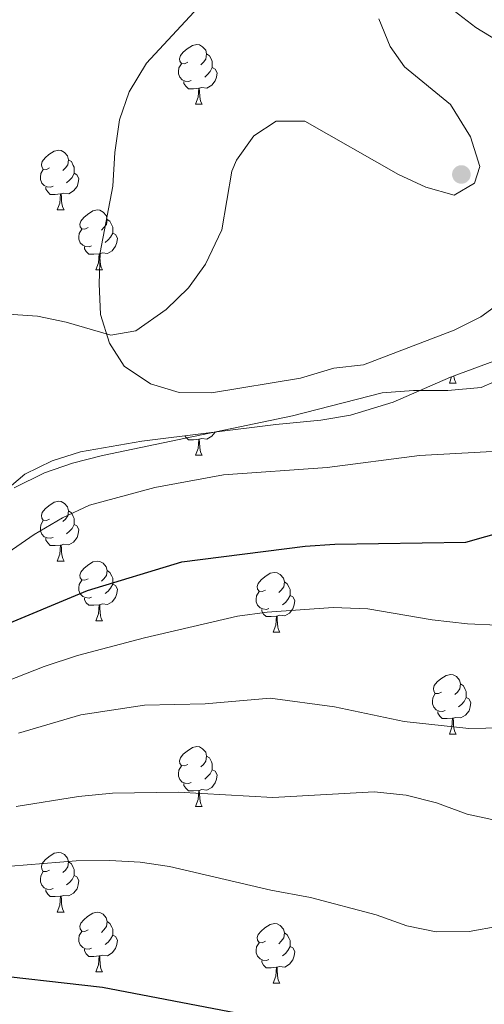
# Model space of a CAD drawing. Units: metres. Extents: x 647404 to 651922, y 739076 to 742142.
# Drawn here: x 648740 to 648818, y 741264 to 741429 of the extents above; entities that cross this region are included whole.
import ezdxf

# ---------------------------------------------------------------- set-up
doc = ezdxf.new("R2010")
doc.units = ezdxf.units.M
doc.header["$MEASUREMENT"] = 0
for name, color, linetype, lineweight in [('Carátula', 7, 'Continuous', 0), ('Elementos auxiliares', 7, 'Continuous', 0), ('Entidades rústicas y varios', 7, 'Continuous', 0), ('Relieve y altimetría', 7, 'Continuous', 0)]:
    doc.layers.add(name, color=color, linetype=linetype, lineweight=lineweight)
doc.linetypes.add('5zonar', pattern='A,-5,[89,dgnlstyle-md2_10e.shx,S=0.08,R=0,X=0,Y=0],-5', length=10)

# ---------------------------------------------------------------- blocks, each defined once
blk = doc.blocks.new('5PATER_92')
at = {"layer": 'Relieve y altimetría', "linetype": 'Continuous', "lineweight": 0}
h = blk.add_hatch(color=250, dxfattribs=at)
edge = h.paths.add_edge_path(flags=16)
edge.add_ellipse((0, 0), major_axis=(-1.1, -1.11), ratio=0.999422, start_angle=0, end_angle=360)

msp = doc.modelspace()

# ---------------------------------------------------------------- linework, layer by layer
at = {"layer": 'Carátula', "color": 7, "linetype": 'Continuous', "lineweight": 0}
msp.add_3dface([(647468.457, 739075.79), (651922.398, 739172.744), (651857.762, 742142.051), (647403.821, 742045.097)], dxfattribs=at)
msp.add_3dface([(647468.457, 739075.79), (651922.398, 739172.744), (651857.762, 742142.051), (647403.821, 742045.097)], dxfattribs=at)
at = {"layer": 'Elementos auxiliares', "color": 250, "linetype": 'Continuous', "lineweight": 0}
msp.add_3dface([(648290.71, 741802.02), (651697.27, 741876.21), (651748.22, 739562.83), (648340.49, 739488.65)], dxfattribs=at)
at = {"layer": 'Entidades rústicas y varios', "color": 92, "linetype": 'Continuous', "lineweight": 0, "flags": 128}
for points in [[(648768.366, 741421.953), (648767.836, 741421.688), (648767.306, 741421.743), (648767.041, 741422.113), (648766.986, 741422.538), (648767.146, 741423.058), (648767.626, 741423.653), (648768.261, 741424.183), (648769.161, 741424.768), (648769.906, 741424.928), (648770.331, 741424.873), (648770.861, 741424.558), (648771.391, 741423.973), (648771.551, 741423.333), (648771.441, 741422.483), (648771.016, 741421.953), (648770.596, 741421.528)], [(648771.551, 741423.333), (648772.026, 741423.018), (648772.341, 741422.378), (648772.501, 741422.058), (648772.501, 741421.478), (648772.501, 741421.053), (648772.131, 741420.363), (648771.711, 741419.883), (648771.231, 741419.463)], [(648768.951, 741418.873), (648768.526, 741418.713), (648767.941, 741418.773), (648767.466, 741418.983), (648767.041, 741419.408), (648766.826, 741419.993), (648766.826, 741420.413), (648766.881, 741420.998), (648767.306, 741421.688)], [(648772.501, 741421.053), (648772.956, 741420.803), (648773.301, 741420.188), (648773.191, 741419.463), (648772.981, 741418.823), (648772.396, 741418.083), (648771.601, 741417.603), (648770.751, 741417.708), (648770.321, 741417.578)], [(648770.211, 741417.578), (648769.321, 741417.493), (648768.476, 741417.493), (648768.051, 741417.923), (648767.731, 741418.398), (648767.731, 741418.713)], [(648769.666, 741414.893), (648770.101, 741416.053), (648770.211, 741417.578), (648770.321, 741417.578), (648770.356, 741416.993), (648770.391, 741416.308), (648770.461, 741415.693), (648770.576, 741415.293), (648770.791, 741414.893)], [(648769.666, 741414.893), (648770.791, 741414.893)], [(648745.178, 741404.184), (648744.648, 741403.919), (648744.118, 741403.974), (648743.853, 741404.344), (648743.798, 741404.769), (648743.958, 741405.289), (648744.438, 741405.884), (648745.073, 741406.414), (648745.973, 741406.999), (648746.718, 741407.159), (648747.143, 741407.104), (648747.673, 741406.789), (648748.203, 741406.204), (648748.363, 741405.564), (648748.253, 741404.714), (648747.828, 741404.184), (648747.408, 741403.759)], [(648748.363, 741405.564), (648748.838, 741405.249), (648749.153, 741404.609), (648749.313, 741404.289), (648749.313, 741403.709), (648749.313, 741403.284), (648748.943, 741402.594), (648748.523, 741402.114), (648748.043, 741401.694)], [(648745.763, 741401.104), (648745.338, 741400.944), (648744.753, 741401.004), (648744.278, 741401.214), (648743.853, 741401.639), (648743.638, 741402.224), (648743.638, 741402.644), (648743.693, 741403.229), (648744.118, 741403.919)], [(648749.313, 741403.284), (648749.768, 741403.034), (648750.113, 741402.419), (648750.003, 741401.694), (648749.793, 741401.054), (648749.208, 741400.314), (648748.413, 741399.834), (648747.563, 741399.939), (648747.133, 741399.809)], [(648747.023, 741399.809), (648746.133, 741399.724), (648745.288, 741399.724), (648744.863, 741400.154), (648744.543, 741400.629), (648744.543, 741400.944)], [(648746.478, 741397.124), (648746.913, 741398.284), (648747.023, 741399.809), (648747.133, 741399.809), (648747.168, 741399.224), (648747.203, 741398.539), (648747.273, 741397.924), (648747.388, 741397.524), (648747.603, 741397.124)], [(648746.478, 741397.124), (648747.603, 741397.124)], [(648751.653, 741394.149), (648751.123, 741393.884), (648750.593, 741393.939), (648750.328, 741394.309), (648750.273, 741394.734), (648750.433, 741395.254), (648750.913, 741395.849), (648751.548, 741396.379), (648752.448, 741396.964), (648753.193, 741397.124), (648753.618, 741397.069), (648754.148, 741396.754), (648754.678, 741396.169), (648754.838, 741395.529), (648754.728, 741394.679), (648754.303, 741394.149), (648753.883, 741393.724)], [(648754.838, 741395.529), (648755.313, 741395.214), (648755.628, 741394.574), (648755.788, 741394.254), (648755.788, 741393.674), (648755.788, 741393.249), (648755.418, 741392.559), (648754.998, 741392.079), (648754.518, 741391.659)], [(648752.238, 741391.069), (648751.813, 741390.909), (648751.228, 741390.969), (648750.753, 741391.179), (648750.328, 741391.604), (648750.113, 741392.189), (648750.113, 741392.609), (648750.168, 741393.194), (648750.593, 741393.884)], [(648755.788, 741393.249), (648756.243, 741392.999), (648756.588, 741392.384), (648756.478, 741391.659), (648756.268, 741391.019), (648755.683, 741390.279), (648754.888, 741389.799), (648754.038, 741389.904), (648753.608, 741389.774)], [(648753.498, 741389.774), (648752.608, 741389.689), (648751.763, 741389.689), (648751.338, 741390.119), (648751.018, 741390.594), (648751.018, 741390.909)], [(648752.953, 741387.089), (648753.388, 741388.249), (648753.498, 741389.774), (648753.608, 741389.774), (648753.643, 741389.189), (648753.678, 741388.504), (648753.748, 741387.889), (648753.863, 741387.489), (648754.078, 741387.089)], [(648752.953, 741387.089), (648754.078, 741387.089)], [(648812.302, 741368.041), (648812.69, 741369.075)], [(648813.055, 741369.21), (648813.097, 741368.841), (648813.212, 741368.441), (648813.427, 741368.041)], [(648812.302, 741368.041), (648813.427, 741368.041)], [(648770.211, 741358.586), (648769.321, 741358.501), (648768.476, 741358.501), (648768.051, 741358.931), (648767.895, 741359.162)], [(648772.959, 741359.803), (648772.396, 741359.091), (648771.601, 741358.611), (648770.751, 741358.716), (648770.321, 741358.586)], [(648769.666, 741355.901), (648770.101, 741357.061), (648770.211, 741358.586), (648770.321, 741358.586), (648770.356, 741358.001), (648770.391, 741357.316), (648770.461, 741356.701), (648770.576, 741356.301), (648770.791, 741355.901)], [(648769.666, 741355.901), (648770.791, 741355.901)], [(648745.178, 741345.192), (648744.648, 741344.927), (648744.118, 741344.982), (648743.853, 741345.352), (648743.798, 741345.777), (648743.958, 741346.297), (648744.438, 741346.892), (648745.073, 741347.422), (648745.973, 741348.007), (648746.718, 741348.167), (648747.143, 741348.112), (648747.673, 741347.797), (648748.203, 741347.212), (648748.363, 741346.572), (648748.253, 741345.722), (648747.828, 741345.192), (648747.408, 741344.767)], [(648748.363, 741346.572), (648748.838, 741346.257), (648749.153, 741345.617), (648749.313, 741345.297), (648749.313, 741344.717), (648749.313, 741344.292), (648748.943, 741343.602), (648748.523, 741343.122), (648748.043, 741342.702)], [(648745.763, 741342.112), (648745.338, 741341.952), (648744.753, 741342.012), (648744.278, 741342.222), (648743.853, 741342.647), (648743.638, 741343.232), (648743.638, 741343.652), (648743.693, 741344.237), (648744.118, 741344.927)], [(648749.313, 741344.292), (648749.768, 741344.042), (648750.113, 741343.427), (648750.003, 741342.702), (648749.793, 741342.062), (648749.208, 741341.322), (648748.413, 741340.842), (648747.563, 741340.947), (648747.133, 741340.817)], [(648747.023, 741340.817), (648746.133, 741340.732), (648745.288, 741340.732), (648744.863, 741341.162), (648744.543, 741341.637), (648744.543, 741341.952)], [(648746.478, 741338.132), (648746.913, 741339.292), (648747.023, 741340.817), (648747.133, 741340.817), (648747.168, 741340.232), (648747.203, 741339.547), (648747.273, 741338.932), (648747.388, 741338.532), (648747.603, 741338.132)], [(648746.478, 741338.132), (648747.603, 741338.132)], [(648751.653, 741335.157), (648751.123, 741334.892), (648750.593, 741334.947), (648750.328, 741335.317), (648750.273, 741335.742), (648750.433, 741336.262), (648750.913, 741336.857), (648751.548, 741337.387), (648752.448, 741337.972), (648753.193, 741338.132), (648753.618, 741338.077), (648754.148, 741337.762), (648754.678, 741337.177), (648754.838, 741336.537), (648754.728, 741335.687), (648754.303, 741335.157), (648753.883, 741334.732)], [(648754.838, 741336.537), (648755.313, 741336.222), (648755.628, 741335.582), (648755.788, 741335.262), (648755.788, 741334.682), (648755.788, 741334.257), (648755.418, 741333.567), (648754.998, 741333.087), (648754.518, 741332.667)], [(648781.425, 741333.252), (648780.895, 741332.987), (648780.365, 741333.042), (648780.1, 741333.412), (648780.045, 741333.837), (648780.205, 741334.357), (648780.685, 741334.952), (648781.32, 741335.482), (648782.22, 741336.067), (648782.965, 741336.227), (648783.39, 741336.172), (648783.92, 741335.857), (648784.45, 741335.272), (648784.61, 741334.632), (648784.5, 741333.782), (648784.075, 741333.252), (648783.655, 741332.827)], [(648752.238, 741332.077), (648751.813, 741331.917), (648751.228, 741331.977), (648750.753, 741332.187), (648750.328, 741332.612), (648750.113, 741333.197), (648750.113, 741333.617), (648750.168, 741334.202), (648750.593, 741334.892)], [(648755.788, 741334.257), (648756.243, 741334.007), (648756.588, 741333.392), (648756.478, 741332.667), (648756.268, 741332.027), (648755.683, 741331.287), (648754.888, 741330.807), (648754.038, 741330.912), (648753.608, 741330.782)], [(648784.61, 741334.632), (648785.085, 741334.317), (648785.4, 741333.677), (648785.56, 741333.357), (648785.56, 741332.777), (648785.56, 741332.352), (648785.19, 741331.662), (648784.77, 741331.182), (648784.29, 741330.762)], [(648782.01, 741330.172), (648781.585, 741330.012), (648781, 741330.072), (648780.525, 741330.282), (648780.1, 741330.707), (648779.885, 741331.292), (648779.885, 741331.712), (648779.94, 741332.297), (648780.365, 741332.987)], [(648785.56, 741332.352), (648786.015, 741332.102), (648786.36, 741331.487), (648786.25, 741330.762), (648786.04, 741330.122), (648785.455, 741329.382), (648784.66, 741328.902), (648783.81, 741329.007), (648783.38, 741328.877)], [(648753.498, 741330.782), (648752.608, 741330.697), (648751.763, 741330.697), (648751.338, 741331.127), (648751.018, 741331.602), (648751.018, 741331.917)], [(648752.953, 741328.097), (648753.388, 741329.257), (648753.498, 741330.782), (648753.608, 741330.782), (648753.643, 741330.197), (648753.678, 741329.512), (648753.748, 741328.897), (648753.863, 741328.497), (648754.078, 741328.097)], [(648783.27, 741328.877), (648782.38, 741328.792), (648781.535, 741328.792), (648781.11, 741329.222), (648780.79, 741329.697), (648780.79, 741330.012)], [(648752.953, 741328.097), (648754.078, 741328.097)], [(648782.725, 741326.192), (648783.16, 741327.352), (648783.27, 741328.877), (648783.38, 741328.877), (648783.415, 741328.292), (648783.45, 741327.607), (648783.52, 741326.992), (648783.635, 741326.592), (648783.85, 741326.192)], [(648782.725, 741326.192), (648783.85, 741326.192)], [(648811.002, 741316.109), (648810.472, 741315.844), (648809.942, 741315.899), (648809.677, 741316.269), (648809.622, 741316.694), (648809.782, 741317.214), (648810.262, 741317.809), (648810.897, 741318.339), (648811.797, 741318.924), (648812.542, 741319.084), (648812.967, 741319.029), (648813.497, 741318.714), (648814.027, 741318.129), (648814.187, 741317.489), (648814.077, 741316.639), (648813.652, 741316.109), (648813.232, 741315.684)], [(648814.187, 741317.489), (648814.662, 741317.174), (648814.977, 741316.534), (648815.137, 741316.214), (648815.137, 741315.634), (648815.137, 741315.209), (648814.767, 741314.519), (648814.347, 741314.039), (648813.867, 741313.619)], [(648811.587, 741313.029), (648811.162, 741312.869), (648810.577, 741312.929), (648810.102, 741313.139), (648809.677, 741313.564), (648809.462, 741314.149), (648809.462, 741314.569), (648809.517, 741315.154), (648809.942, 741315.844)], [(648815.137, 741315.209), (648815.592, 741314.959), (648815.937, 741314.344), (648815.827, 741313.619), (648815.617, 741312.979), (648815.032, 741312.239), (648814.237, 741311.759), (648813.387, 741311.864), (648812.957, 741311.734)], [(648812.847, 741311.734), (648811.957, 741311.649), (648811.112, 741311.649), (648810.687, 741312.079), (648810.367, 741312.554), (648810.367, 741312.869)], [(648812.302, 741309.049), (648812.737, 741310.209), (648812.847, 741311.734), (648812.957, 741311.734), (648812.992, 741311.149), (648813.027, 741310.464), (648813.097, 741309.849), (648813.212, 741309.449), (648813.427, 741309.049)], [(648812.302, 741309.049), (648813.427, 741309.049)], [(648768.366, 741303.969), (648767.836, 741303.704), (648767.306, 741303.759), (648767.041, 741304.129), (648766.986, 741304.554), (648767.146, 741305.074), (648767.626, 741305.669), (648768.261, 741306.199), (648769.161, 741306.784), (648769.906, 741306.944), (648770.331, 741306.889), (648770.861, 741306.574), (648771.391, 741305.989), (648771.551, 741305.349), (648771.441, 741304.499), (648771.016, 741303.969), (648770.596, 741303.544)], [(648771.551, 741305.349), (648772.026, 741305.034), (648772.341, 741304.394), (648772.501, 741304.074), (648772.501, 741303.494), (648772.501, 741303.069), (648772.131, 741302.379), (648771.711, 741301.899), (648771.231, 741301.479)], [(648768.951, 741300.889), (648768.526, 741300.729), (648767.941, 741300.789), (648767.466, 741300.999), (648767.041, 741301.424), (648766.826, 741302.009), (648766.826, 741302.429), (648766.881, 741303.014), (648767.306, 741303.704)], [(648772.501, 741303.069), (648772.956, 741302.819), (648773.301, 741302.204), (648773.191, 741301.479), (648772.981, 741300.839), (648772.396, 741300.099), (648771.601, 741299.619), (648770.751, 741299.724), (648770.321, 741299.594)], [(648770.211, 741299.594), (648769.321, 741299.509), (648768.476, 741299.509), (648768.051, 741299.939), (648767.731, 741300.414), (648767.731, 741300.729)], [(648769.666, 741296.909), (648770.101, 741298.069), (648770.211, 741299.594), (648770.321, 741299.594), (648770.356, 741299.009), (648770.391, 741298.324), (648770.461, 741297.709), (648770.576, 741297.309), (648770.791, 741296.909)], [(648769.666, 741296.909), (648770.791, 741296.909)], [(648745.178, 741286.2), (648744.648, 741285.935), (648744.118, 741285.99), (648743.853, 741286.36), (648743.798, 741286.785), (648743.958, 741287.305), (648744.438, 741287.9), (648745.073, 741288.43), (648745.973, 741289.015), (648746.718, 741289.175), (648747.143, 741289.12), (648747.673, 741288.805), (648748.203, 741288.22), (648748.363, 741287.58), (648748.253, 741286.73), (648747.828, 741286.2), (648747.408, 741285.775)], [(648748.363, 741287.58), (648748.838, 741287.265), (648749.153, 741286.625), (648749.313, 741286.305), (648749.313, 741285.725), (648749.313, 741285.3), (648748.943, 741284.61), (648748.523, 741284.13), (648748.043, 741283.71)], [(648745.763, 741283.12), (648745.338, 741282.96), (648744.753, 741283.02), (648744.278, 741283.23), (648743.853, 741283.655), (648743.638, 741284.24), (648743.638, 741284.66), (648743.693, 741285.245), (648744.118, 741285.935)], [(648749.313, 741285.3), (648749.768, 741285.05), (648750.113, 741284.435), (648750.003, 741283.71), (648749.793, 741283.07), (648749.208, 741282.33), (648748.413, 741281.85), (648747.563, 741281.955), (648747.133, 741281.825)], [(648747.023, 741281.825), (648746.133, 741281.74), (648745.288, 741281.74), (648744.863, 741282.17), (648744.543, 741282.645), (648744.543, 741282.96)], [(648746.478, 741279.14), (648746.913, 741280.3), (648747.023, 741281.825), (648747.133, 741281.825), (648747.168, 741281.24), (648747.203, 741280.555), (648747.273, 741279.94), (648747.388, 741279.54), (648747.603, 741279.14)], [(648746.478, 741279.14), (648747.603, 741279.14)], [(648751.653, 741276.165), (648751.123, 741275.9), (648750.593, 741275.955), (648750.328, 741276.325), (648750.273, 741276.75), (648750.433, 741277.27), (648750.913, 741277.865), (648751.548, 741278.395), (648752.448, 741278.98), (648753.193, 741279.14), (648753.618, 741279.085), (648754.148, 741278.77), (648754.678, 741278.185), (648754.838, 741277.545), (648754.728, 741276.695), (648754.303, 741276.165), (648753.883, 741275.74)], [(648754.838, 741277.545), (648755.313, 741277.23), (648755.628, 741276.59), (648755.788, 741276.27), (648755.788, 741275.69), (648755.788, 741275.265), (648755.418, 741274.575), (648754.998, 741274.095), (648754.518, 741273.675)], [(648781.425, 741274.26), (648780.895, 741273.995), (648780.365, 741274.05), (648780.1, 741274.42), (648780.045, 741274.845), (648780.205, 741275.365), (648780.685, 741275.96), (648781.32, 741276.49), (648782.22, 741277.075), (648782.965, 741277.235), (648783.39, 741277.18), (648783.92, 741276.865), (648784.45, 741276.28), (648784.61, 741275.64), (648784.5, 741274.79), (648784.075, 741274.26), (648783.655, 741273.835)], [(648752.238, 741273.085), (648751.813, 741272.925), (648751.228, 741272.985), (648750.753, 741273.195), (648750.328, 741273.62), (648750.113, 741274.205), (648750.113, 741274.625), (648750.168, 741275.21), (648750.593, 741275.9)], [(648755.788, 741275.265), (648756.243, 741275.015), (648756.588, 741274.4), (648756.478, 741273.675), (648756.268, 741273.035), (648755.683, 741272.295), (648754.888, 741271.815), (648754.038, 741271.92), (648753.608, 741271.79)], [(648784.61, 741275.64), (648785.085, 741275.325), (648785.4, 741274.685), (648785.56, 741274.365), (648785.56, 741273.785), (648785.56, 741273.36), (648785.19, 741272.67), (648784.77, 741272.19), (648784.29, 741271.77)], [(648753.498, 741271.79), (648752.608, 741271.705), (648751.763, 741271.705), (648751.338, 741272.135), (648751.018, 741272.61), (648751.018, 741272.925)], [(648782.01, 741271.18), (648781.585, 741271.02), (648781, 741271.08), (648780.525, 741271.29), (648780.1, 741271.715), (648779.885, 741272.3), (648779.885, 741272.72), (648779.94, 741273.305), (648780.365, 741273.995)], [(648785.56, 741273.36), (648786.015, 741273.11), (648786.36, 741272.495), (648786.25, 741271.77), (648786.04, 741271.13), (648785.455, 741270.39), (648784.66, 741269.91), (648783.81, 741270.015), (648783.38, 741269.885)], [(648752.953, 741269.105), (648753.388, 741270.265), (648753.498, 741271.79), (648753.608, 741271.79), (648753.643, 741271.205), (648753.678, 741270.52), (648753.748, 741269.905), (648753.863, 741269.505), (648754.078, 741269.105)], [(648783.27, 741269.885), (648782.38, 741269.8), (648781.535, 741269.8), (648781.11, 741270.23), (648780.79, 741270.705), (648780.79, 741271.02)], [(648782.725, 741267.2), (648783.16, 741268.36), (648783.27, 741269.885), (648783.38, 741269.885), (648783.415, 741269.3), (648783.45, 741268.615), (648783.52, 741268), (648783.635, 741267.6), (648783.85, 741267.2)], [(648752.953, 741269.105), (648754.078, 741269.105)], [(648782.725, 741267.2), (648783.85, 741267.2)]]:
    msp.add_lwpolyline(points, dxfattribs=at)
at = {"layer": 'Entidades rústicas y varios', "color": 92, "linetype": '5zonar', "lineweight": 0, "ltscale": 0.5}
for points in [[(648832.211, 741430.225, 1196.206), (648828.551, 741426.802, 1196.206), (648826.67, 741425.475, 1196.206), (648821.617, 741424.839, 1196.206), (648816.726, 741427.807, 1195.972), (648813.095, 741430.608, 1195.604)], [(648800.443, 741429.219, 1196.763), (648802.363, 741424.571, 1197.571), (648804.785, 741421.172, 1198.011), (648812.511, 741414.837, 1198.411), (648815.841, 741409.406, 1198.412), (648817.431, 741404.41, 1198.412), (648816.534, 741401.615, 1198.412), (648813.088, 741399.583, 1198.211), (648808.355, 741400.946, 1198.011), (648803.762, 741403.069, 1197.81), (648788.044, 741412.055, 1196.807), (648783.225, 741412.021, 1196.265), (648779.471, 741409.599, 1196.005), (648776.541, 741405.475, 1196.005), (648775.807, 741403.659, 1196.005), (648774.092, 741393.799, 1196.005), (648771.346, 741388.003, 1195.938), (648768.48, 741384.044, 1195.748), (648764.758, 741380.384, 1195.453), (648759.673, 741376.832, 1194.879), (648755.484, 741376.072, 1194.2)], [(648755.484, 741376.072, 1194.2), (648747.935, 741378.262, 1192.996), (648743.124, 741379.265, 1192.078), (648738.213, 741379.639, 1190.974)], [(648737.294, 741349.561, 1189.787), (648741.019, 741352.707, 1190.518), (648745.593, 741354.991, 1190.79), (648750.372, 741356.466, 1190.79), (648760.655, 741358.246, 1190.79), (648783.153, 741361.093, 1190.589), (648790.74, 741361.78, 1190.589), (648795.678, 741362.617, 1190.589), (648802.894, 741364.833, 1190.589), (648812.491, 741369.001, 1190.336), (648823.863, 741373.225, 1189.386)]]:
    msp.add_polyline3d(points, dxfattribs=at)
at = {"layer": 'Relieve y altimetría', "color": 30, "linetype": 'Continuous', "lineweight": 0, "flags": 128}
for points, elevation in [([(648822.04, 741382.413), (648817.594, 741379.178), (648813.123, 741376.936), (648797.902, 741371.073), (648792.927, 741370.544), (648787.32, 741368.878), (648772.389, 741366.394), (648766.933, 741366.458), (648762.151, 741367.905), (648757.689, 741370.868), (648755.237, 741374.767), (648753.755, 741379.544), (648753.508, 741384.71), (648753.689, 741389.995), (648755.813, 741401.13), (648756.145, 741406.788), (648756.944, 741412.251), (648758.56, 741416.977), (648761.427, 741421.805), (648772.326, 741433.56)], 1190), ([(648940.042, 741431.057), (648928.217, 741429.077), (648923.638, 741427.062), (648917.815, 741425.756), (648912.772, 741423.945), (648898.659, 741416.606), (648875.485, 741401.61), (648863.165, 741389.933), (648854.819, 741384.297), (648842.909, 741374.369), (648834.896, 741366.17), (648826.942, 741359.105), (648822.558, 741356.696), (648807.293, 741355.88), (648791.783, 741353.837), (648774.388, 741352.629), (648762.833, 741350.493), (648751.858, 741347.519), (648747.329, 741345.399), (648742.58, 741342.59), (648733.065, 741336.044)], 1180), ([(648916.308, 741431.012), (648906.728, 741427.433), (648896.576, 741422.444), (648886.957, 741418.576), (648873.235, 741410.274), (648863.918, 741404.127), (648850.8, 741393.81), (648826.682, 741372.711), (648822.239, 741369.321), (648817.667, 741367.262), (648812.063, 741366.771), (648806.272, 741366.798), (648801.042, 741366.421), (648785.972, 741362.539), (648754.08, 741355.891), (648749.025, 741354.594), (648744.301, 741352.952), (648739.208, 741350.413)], 1185), ([(648820.352, 741327.364), (648815.332, 741327.603), (648809.442, 741328.236), (648798.595, 741330.098), (648792.817, 741330.339), (648781.703, 741329.56), (648776.754, 741328.846), (648761.102, 741325.235), (648749.871, 741322.254), (648744.263, 741320.431), (648724.41, 741312.63)], 1170), ([(648821.286, 741310.083), (648815.571, 741310.016), (648804.698, 741311.182), (648793.01, 741313.641), (648782.191, 741315.088), (648771.324, 741314.119), (648761.089, 741313.916), (648750.438, 741312.283), (648739.938, 741309.183)], 1165), ([(648820.218, 741294.551), (648815.321, 741295.621), (648810.141, 741297.505), (648805.027, 741298.774), (648799.672, 741299.37), (648782.692, 741298.415), (648766.749, 741299.282), (648755.761, 741299.132), (648750.021, 741298.59), (648739.547, 741296.904)], 1160), ([(648820.633, 741276.775), (648815.632, 741275.871), (648810.066, 741275.821), (648805.164, 741276.821), (648800.037, 741278.655), (648788.978, 741281.586), (648782.353, 741282.813), (648765.336, 741286.795), (648760.386, 741287.504), (648755.295, 741287.798), (648749.657, 741287.765), (648733.156, 741286.406)], 1155)]:
    msp.add_lwpolyline(points, dxfattribs=dict(at, elevation=elevation))
at = {"layer": 'Relieve y altimetría', "color": 30, "linetype": 'Continuous', "lineweight": 30, "flags": 128}
for points, elevation in [([(648736.33, 741326.861), (648751.553, 741333.192), (648767.406, 741338.002), (648788.082, 741340.606), (648793.071, 741340.954), (648815.098, 741341.305), (648825.53, 741344.269), (648829.708, 741347.034), (648836.939, 741354.237), (648845.451, 741361.132)], 1175), ([(648646.463, 741263.523), (648651.101, 741265.393), (648656.321, 741266.656), (648673.411, 741268.544), (648692.771, 741271.282), (648699.154, 741271.327), (648714.782, 741269.33), (648732.218, 741268.985), (648754.057, 741266.519), (648776.547, 741262.196)], 1150)]:
    msp.add_lwpolyline(points, dxfattribs=dict(at, elevation=elevation))

# ---------------------------------------------------------------- block references
at = {"layer": 'Relieve y altimetría', "color": 250, "linetype": 'Continuous', "lineweight": 0}
msp.add_blockref('5PATER_92', (648814.321, 741403.089, 1194.598), dxfattribs=at)

doc.saveas('drawing.dxf')
